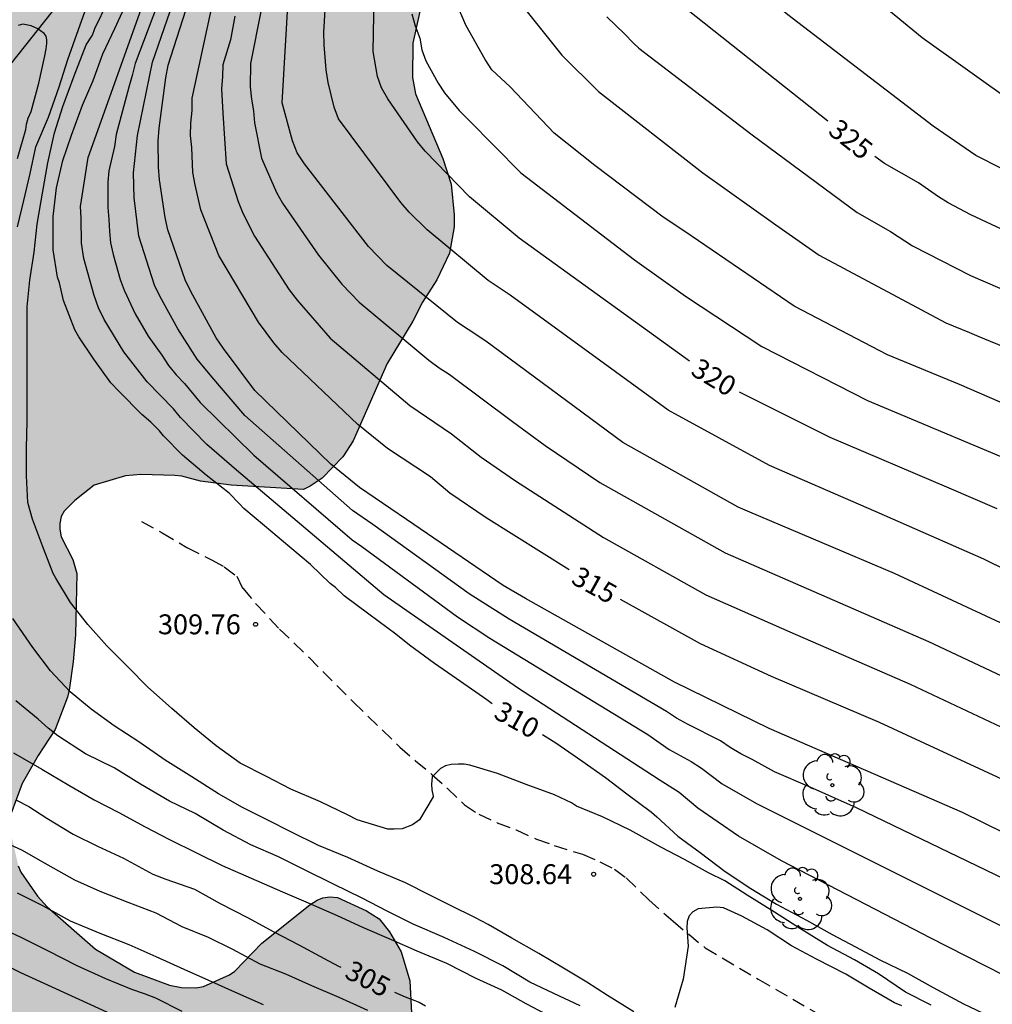
# Model space of a CAD drawing. Units: metres. Extents: x 588344 to 588694, y 4787290 to 4787540.
# Drawn here: x 588587 to 588624, y 4787415 to 4787452 of the extents above; entities that cross this region are included whole.
import ezdxf

# ---------------------------------------------------------------- set-up
doc = ezdxf.new("R2010")
doc.units = ezdxf.units.M
doc.linetypes.add('TRAZOS_NORMALES', pattern=[0.75, 0.5, -0.25])
for name, color, linetype in [('020104', 34, 'Continuous'), ('020204', 9, 'Continuous'), ('020307', 24, 'Continuous'), ('020308', 9, 'Continuous'), ('050103', 4, 'Continuous'), ('060128', 7, 'TRAZOS_NORMALES'), ('100109', 63, 'Continuous'), ('100202', 3, 'Continuous'), ('990504', 63, 'Continuous')]:
    doc.layers.add(name, color=color, linetype=linetype)
doc.layers.add('020105', color=24, linetype='Continuous', lineweight=30)
doc.styles.add('ARIAL', font='ARIAL.TTF', dxfattribs={"height": 1})
doc.styles.add('ARIALI', font='ARIALI.TTF', dxfattribs={"height": 1})

# ---------------------------------------------------------------- blocks, each defined once
blk = doc.blocks.new('ARBOL')
blk.add_circle((0, 0), 0.0587)
for centre, radius, start, end in [((-0.28, 0.855), 0.3, 359.2878, 173.6078), ((0.097, 0.97), 0.21, 23.1565, 160.4665), ((0.438, 0.881), 0.24, 301.578, 139.328), ((-0.564, 0.381), 0.532, 92.28, 254.58), ((-0.091, 0.321), 0.12, 119.14, 310.56), ((0.656, 0.288), 0.443, 319.8556, 114.7656), ((0.819, -0.249), 0.383, 235.5275, 62.0275), ((-0.556, -0.339), 0.555, 142.64, 266.54), ((-0.039, -0.384), 0.21, 189.64, 323.88), ((0.299, -0.624), 0.532, 224.67, 0.24), ((-0.301, -0.676), 0.45, 213.78, 295.32)]:
    blk.add_arc(centre, radius, start, end)
blk = doc.blocks.new('COTAPU')
blk.add_circle((0, 0), 0.075)

msp = doc.modelspace()

# ---------------------------------------------------------------- hatches: boundary and pattern name
at = {"layer": '990504'}
msp.add_hatch(color=256, dxfattribs=at).paths.add_polyline_path([(588540.263, 4787500.052), (588541.388, 4787500.482), (588543.098, 4787501.266), (588544.142, 4787501.502), (588544.64, 4787501.562), (588546.368, 4787501.544), (588548.678, 4787501.296), (588551.261, 4787500.58), (588553.491, 4787499.702), (588554.907, 4787498.828), (588556.163, 4787497.816), (588556.855, 4787496.94), (588557.161, 4787496.362), (588557.365, 4787495.618), (588557.499, 4787494.568), (588557.495, 4787493.468), (588557.353, 4787491.204), (588557.455, 4787490.206), (588557.747, 4787489.252), (588558.171, 4787488.25), (588559.041, 4787486.41), (588559.497, 4787485.588), (588560.117, 4787484.734), (588561.025, 4787483.678), (588561.497, 4787482.98), (588562.847, 4787480.572), (588563.431, 4787479.752), (588565.259, 4787477.464), (588565.862, 4787476.64), (588567.054, 4787475.248), (588567.458, 4787474.66), (588569.182, 4787471.86), (588569.634, 4787471.26), (588571.834, 4787468.704), (588572.528, 4787468.004), (588573.63, 4787466.974), (588575.82, 4787465.34), (588576.638, 4787464.608), (588577.184, 4787463.794), (588577.376, 4787463.324), (588577.394, 4787461.315), (588577.636, 4787459.537), (588577.766, 4787458.057), (588577.848, 4787457.813), (588577.944, 4787457.637), (588578.308, 4787457.217), (588578.526, 4787457.037), (588578.87, 4787456.659), (588579.122, 4787456.441), (588579.412, 4787456.289), (588580.158, 4787456.245), (588580.4, 4787456.287), (588580.686, 4787456.423), (588580.96, 4787456.623), (588581.642, 4787457.387), (588581.94, 4787457.781), (588582.116, 4787458.281), (588582.204, 4787459.468), (588582.188, 4787460.574), (588582.1, 4787461.572), (588581.782, 4787463.598), (588581.288, 4787465.408), (588581.068, 4787466.586), (588580.616, 4787468.412), (588580.244, 4787470.81), (588580.15, 4787473.48), (588580.018, 4787474.494), (588579.58, 4787476.682), (588578.68, 4787479.758), (588576.89, 4787483.532), (588576.172, 4787485.382), (588575.554, 4787486.792), (588575.328, 4787487.924), (588575.192, 4787488.944), (588575.001, 4787489.97), (588574.881, 4787491), (588574.751, 4787493.068), (588574.605, 4787494.116), (588574.295, 4787495.136), (588573.571, 4787496.732), (588571.689, 4787499.212), (588571.555, 4787499.46), (588571.391, 4787499.99), (588571.339, 4787501.1), (588571.361, 4787501.314), (588571.515, 4787501.879), (588571.865, 4787503.001), (588572.147, 4787505.151), (588572.691, 4787507.445), (588572.753, 4787508.485), (588572.747, 4787509.577), (588572.639, 4787511.157), (588572.629, 4787512.545), (588572.737, 4787513.143), (588572.997, 4787513.829), (588573.179, 4787514.159), (588574.085, 4787515.213), (588575.221, 4787516.039), (588576.041, 4787516.771), (588576.957, 4787517.425), (588578.671, 4787518.931), (588579.539, 4787519.813), (588580.143, 4787520.213), (588580.405, 4787520.335), (588580.605, 4787520.401), (588581.073, 4787520.467), (588581.765, 4787520.419), (588582.407, 4787520.101), (588582.577, 4787519.991), (588582.983, 4787519.613), (588583.635, 4787518.705), (588584.425, 4787517.903), (588585.329, 4787517.227), (588586.397, 4787516.249), (588587.539, 4787514.545), (588587.821, 4787513.621), (588588.017, 4787512.653), (588588.135, 4787511.633), (588588.255, 4787509.229), (588588.313, 4787508.947), (588588.499, 4787508.493), (588588.759, 4787508.117), (588589.564, 4787507.271), (588590.38, 4787506.531), (588591.172, 4787505.905), (588592.16, 4787505.039), (588592.636, 4787504.157), (588592.696, 4787503.949), (588592.738, 4787502.833), (588592.632, 4787502.335), (588592.224, 4787501.181), (588591.768, 4787500.363), (588591.378, 4787499.543), (588591.32, 4787498.993), (588591.35, 4787498.805), (588591.864, 4787497.341), (588592.044, 4787496.399), (588592.11, 4787495.339), (588591.972, 4787493.757), (588591.984, 4787493.465), (588592.04, 4787493.249), (588592.768, 4787492.159), (588593.482, 4787491.649), (588593.894, 4787491.441), (588594.994, 4787491.109), (588596.362, 4787490.797), (588597.506, 4787490.413), (588597.704, 4787490.307), (588598.132, 4787489.985), (588598.61, 4787489.441), (588599.53, 4787488.039), (588600.5, 4787486.885), (588600.658, 4787486.749), (588601.574, 4787486.421), (588601.85, 4787486.367), (588602.64, 4787486.347), (588603.2, 4787486.489), (588604.408, 4787487.197), (588605.176, 4787487.551), (588605.858, 4787487.991), (588606.05, 4787488.055), (588606.326, 4787488.077), (588606.552, 4787488.055), (588609.589, 4787486.569), (588610.001, 4787486.419), (588610.767, 4787486.347), (588611.283, 4787486.451), (588611.825, 4787486.633), (588612.109, 4787486.659), (588612.491, 4787486.585), (588613.071, 4787486.395), (588613.631, 4787486.133), (588613.845, 4787485.963), (588614.087, 4787485.445), (588614.383, 4787484.621), (588614.457, 4787483.891), (588614.539, 4787483.537), (588614.731, 4787483.249), (588614.889, 4787483.139), (588615.215, 4787483.037), (588615.673, 4787483.053), (588616.281, 4787483.299), (588617.161, 4787483.765), (588619.161, 4787484.993), (588619.397, 4787485.055), (588621.065, 4787484.803), (588621.663, 4787484.815), (588621.897, 4787484.871), (588622.115, 4787485.003), (588622.997, 4787485.971), (588623.153, 4787486.189), (588623.247, 4787486.429), (588623.259, 4787486.713), (588623.097, 4787487.417), (588622.995, 4787487.687), (588622.901, 4787487.889), (588622.227, 4787488.723), (588622.043, 4787488.919), (588621.189, 4787489.423), (588620.419, 4787489.729), (588619.835, 4787489.849), (588618.821, 4787489.925), (588617.653, 4787490.071), (588616.491, 4787490.027), (588615.135, 4787489.673), (588614.381, 4787489.639), (588613.913, 4787489.691), (588613.453, 4787489.891), (588612.413, 4787490.735), (588611.885, 4787491.387), (588610.874, 4787492.467), (588609.976, 4787493.577), (588609.402, 4787494.811), (588609.082, 4787496.019), (588608.772, 4787496.839), (588608.264, 4787497.641), (588608.202, 4787497.867), (588608.2, 4787503.199), (588608.138, 4787503.501), (588607.292, 4787506.103), (588607.08, 4787506.955), (588607.048, 4787507.781), (588607.048, 4787512.468), (588607.116, 4787514.212), (588607.108, 4787517.264), (588607.158, 4787518.222), (588607.322, 4787519.252), (588607.81, 4787521.128), (588607.834, 4787521.352), (588607.812, 4787525.776), (588607.724, 4787526.914), (588607.638, 4787527.272), (588607.09, 4787528.366), (588606.67, 4787529.638), (588606.64, 4787530.136), (588606.672, 4787530.398), (588606.724, 4787530.59), (588606.876, 4787530.874), (588607.232, 4787531.188), (588608.516, 4787531.664), (588610.106, 4787531.834), (588610.566, 4787531.964), (588610.742, 4787532.098), (588611.66, 4787533.182), (588612.486, 4787533.826), (588613.344, 4787534.406), (588613.714, 4787534.73), (588614.26, 4787535.586), (588614.49, 4787536.412), (588614.524, 4787536.738), (588614.53, 4787537.022), (588614.488, 4787537.226), (588614.366, 4787537.488), (588614.066, 4787537.894), (588613.712, 4787538.2), (588613.04, 4787538.62), (588612.251, 4787538.886), (588611.623, 4787539.294), (588610.912, 4787540.28), (588648.309, 4787540.279), (588647.698, 4787539.393), (588647.456, 4787538.905), (588647.17, 4787538.001), (588647.153, 4787537.041), (588647.555, 4787535.655), (588647.719, 4787533.861), (588647.667, 4787533.445), (588647.101, 4787532.423), (588646.745, 4787532.155), (588645.295, 4787531.339), (588644.899, 4787531.001), (588644.659, 4787530.535), (588644.597, 4787530.015), (588644.605, 4787529.627), (588645.071, 4787528.677), (588645.505, 4787527.927), (588645.807, 4787527.607), (588646.383, 4787526.861), (588647.499, 4787525.047), (588648.745, 4787523.199), (588649.259, 4787522.117), (588649.753, 4787521.223), (588650.335, 4787520.295), (588650.849, 4787519.319), (588651.307, 4787518.267), (588651.797, 4787517.373), (588652.201, 4787516.451), (588653.333, 4787514.405), (588653.747, 4787513.493), (588654.343, 4787512.497), (588655.545, 4787511.207), (588655.729, 4787510.951), (588655.961, 4787510.411), (588656.055, 4787509.339), (588656.029, 4787508.829), (588655.915, 4787508.513), (588655.589, 4787508.128), (588654.551, 4787507.404), (588654.091, 4787507.196), (588653.771, 4787507.16), (588653.489, 4787507.172), (588653.255, 4787507.23), (588652.989, 4787507.37), (588652.789, 4787507.512), (588652.199, 4787508.166), (588651.937, 4787508.612), (588650.521, 4787512.082), (588649.853, 4787514.319), (588649.415, 4787515.539), (588648.787, 4787517.705), (588648.411, 4787518.573), (588647.825, 4787519.659), (588647.253, 4787520.875), (588646.739, 4787521.837), (588645.839, 4787523.231), (588645.361, 4787524.143), (588644.095, 4787525.975), (588643.525, 4787526.867), (588642.735, 4787527.783), (588642.115, 4787528.309), (588641.075, 4787529.055), (588640.074, 4787529.319), (588639.26, 4787529.409), (588638.352, 4787529.409), (588638.032, 4787529.339), (588637.832, 4787529.247), (588637.458, 4787528.909), (588637.324, 4787528.465), (588637.352, 4787527.953), (588637.796, 4787527.253), (588638.414, 4787526.435), (588640.009, 4787524.761), (588640.403, 4787524.421), (588642.177, 4787522.507), (588642.427, 4787522.115), (588644.085, 4787518.627), (588644.707, 4787517.849), (588645.053, 4787517.301), (588646.229, 4787514.99), (588646.589, 4787514.032), (588647.193, 4787512.84), (588647.885, 4787511.166), (588648.355, 4787510.242), (588648.881, 4787508.848), (588649.325, 4787507.944), (588649.609, 4787507.246), (588650.027, 4787506.07), (588651.045, 4787503.82), (588651.103, 4787503.12), (588651.009, 4787502.674), (588650.243, 4787501.522), (588650.003, 4787501.078), (588649.589, 4787500.764), (588647.597, 4787499.762), (588646.023, 4787499.302), (588645.065, 4787498.844), (588644.597, 4787498.474), (588644.307, 4787498.156), (588642.853, 4787497.11), (588641.701, 4787496.44), (588641.075, 4787496.202), (588639.781, 4787495.904), (588638.489, 4787495.702), (588638.257, 4787495.632), (588637.551, 4787495.264), (588637.119, 4787494.95), (588636.545, 4787494.15), (588635.643, 4787492.394), (588635.001, 4787491.394), (588634.677, 4787490.39), (588634.455, 4787489.426), (588634.367, 4787488.207), (588634.313, 4787488.017), (588634.121, 4787487.667), (588633.799, 4787487.359), (588632.939, 4787486.785), (588632.607, 4787486.657), (588631.871, 4787486.619), (588630.415, 4787486.619), (588629.519, 4787486.443), (588628.777, 4787486.223), (588626.547, 4787485.075), (588626.319, 4787484.927), (588626.133, 4787484.697), (588626.079, 4787484.465), (588626.465, 4787483.999), (588627.533, 4787483.061), (588627.923, 4787482.505), (588628.079, 4787482.173), (588628.251, 4787481.573), (588628.315, 4787480.901), (588628.227, 4787479.337), (588628.273, 4787479.075), (588628.357, 4787478.889), (588628.571, 4787478.603), (588628.755, 4787478.441), (588629.255, 4787478.179), (588630.783, 4787477.633), (588631.641, 4787476.995), (588632.369, 4787476.151), (588632.645, 4787475.667), (588632.739, 4787475.381), (588632.791, 4787474.555), (588632.527, 4787473.277), (588632.483, 4787472.251), (588632.506, 4787471.959), (588632.56, 4787471.749), (588632.984, 4787470.731), (588634.206, 4787468.453), (588634.256, 4787468.229), (588634.238, 4787467.773), (588634.07, 4787467.295), (588633.824, 4787466.943), (588633.646, 4787466.769), (588633.186, 4787466.499), (588632.764, 4787466.399), (588632.284, 4787466.411), (588631.844, 4787466.595), (588631.194, 4787467.071), (588630.446, 4787467.797), (588629.601, 4787468.697), (588628.811, 4787469.689), (588627.647, 4787471.423), (588627.109, 4787472.411), (588626.561, 4787473.295), (588625.861, 4787474.227), (588624.935, 4787474.995), (588624.497, 4787475.157), (588623.945, 4787475.163), (588623.633, 4787475.089), (588623.203, 4787474.831), (588622.275, 4787474.089), (588621.945, 4787473.757), (588619.189, 4787470.537), (588618.671, 4787469.787), (588617.301, 4787468.095), (588616.707, 4787467.294), (588616.159, 4787466.356), (588615.707, 4787465.462), (588615.353, 4787464.576), (588615.105, 4787463.69), (588613.981, 4787461.012), (588613.551, 4787460.144), (588612.291, 4787458.298), (588611.981, 4787457.92), (588611.021, 4787456.968), (588610.509, 4787456.384), (588610.277, 4787456.214), (588609.175, 4787455.766), (588607.593, 4787455.698), (588606.305, 4787455.696), (588605.619, 4787455.568), (588604.957, 4787455.254), (588603.987, 4787454.584), (588603.283, 4787453.722), (588602.625, 4787452.812), (588602.415, 4787452.31), (588602.147, 4787451.112), (588602.139, 4787449.82), (588602.257, 4787449.202), (588603.289, 4787446.762), (588603.593, 4787445.79), (588603.713, 4787444.636), (588603.711, 4787444.186), (588603.537, 4787443.186), (588603.059, 4787442.189), (588602.521, 4787441.345), (588602.149, 4787440.625), (588601.181, 4787439.027), (588599.905, 4787436.111), (588599.507, 4787435.505), (588598.735, 4787434.703), (588598.285, 4787434.397), (588598.031, 4787434.273), (588595.295, 4787434.433), (588594.143, 4787434.595), (588593.437, 4787434.777), (588593.179, 4787434.807), (588591.897, 4787434.837), (588591.321, 4787434.789), (588590.131, 4787434.433), (588589.403, 4787433.867), (588589.001, 4787433.461), (588588.895, 4787433.259), (588588.837, 4787432.993), (588588.837, 4787432.773), (588588.895, 4787432.495), (588589.323, 4787431.631), (588589.481, 4787431.101), (588589.425, 4787428.793), (588589.341, 4787427.775), (588589.193, 4787426.709), (588589.131, 4787426.447), (588588.665, 4787425.217), (588588.019, 4787424.239), (588587.423, 4787423.189), (588586.989, 4787422.027), (588586.953, 4787421.785), (588586.949, 4787421.509), (588587.271, 4787420.083), (588587.373, 4787419.837), (588587.993, 4787418.937), (588588.361, 4787418.537), (588590.187, 4787416.932), (588591.654, 4787416.067), (588592.97, 4787415.573), (588593.422, 4787415.489), (588593.97, 4787415.481), (588594.252, 4787415.523), (588595.234, 4787415.967), (588595.44, 4787416.107), (588596.462, 4787417.161), (588598.27, 4787418.613), (588598.55, 4787418.789), (588598.762, 4787418.871), (588599.026, 4787418.905), (588599.312, 4787418.881), (588600.402, 4787418.385), (588600.888, 4787418.075), (588601.27, 4787417.591), (588601.71, 4787416.831), (588602.04, 4787415.741), (588602.108, 4787414.527), (588602.46, 4787413.597), (588602.59, 4787413.361), (588603.188, 4787412.565), (588603.936, 4787411.721), (588604.2, 4787411.241), (588604.31, 4787410.733), (588604.296, 4787410.463), (588604.092, 4787410.015), (588603.912, 4787409.807), (588603.482, 4787409.481), (588603.004, 4787409.265), (588602.718, 4787409.183), (588601.954, 4787409.129), (588601.64, 4787409.049), (588601.338, 4787408.895), (588601.096, 4787408.712), (588600.944, 4787408.514), (588600.908, 4787408.33), (588600.94, 4787407.896), (588601.18, 4787407.218), (588601.444, 4787406.66), (588601.936, 4787405.946), (588602.114, 4787405.758), (588602.788, 4787405.158), (588603.49, 4787404.432), (588604.1, 4787404), (588605.218, 4787403.588), (588606.762, 4787403.558), (588607.798, 4787403.49), (588609.02, 4787403.239), (588609.95, 4787402.849), (588610.8, 4787402.309), (588611.79, 4787401.445), (588612.494, 4787400.675), (588613.313, 4787399.667), (588613.461, 4787399.435), (588613.649, 4787398.918), (588613.769, 4787397.924), (588613.757, 4787397.598), (588613.635, 4787397.062), (588613.459, 4787396.622), (588612.763, 4787395.334), (588612.583, 4787394.914), (588612.539, 4787394.486), (588612.553, 4787394.292), (588612.623, 4787394.142), (588613.089, 4787393.48), (588613.933, 4787392.562), (588614.911, 4787391.174), (588615.477, 4787390.186), (588616.215, 4787389.096), (588617.051, 4787387.986), (588617.857, 4787387.144), (588618.629, 4787386.42), (588619.661, 4787385.584), (588620.221, 4787384.86), (588620.779, 4787384.364), (588621.419, 4787384.028), (588623.197, 4787382.896), (588625.065, 4787381.5), (588626.105, 4787381.022), (588626.409, 4787380.95), (588626.953, 4787380.91), (588627.483, 4787380.922), (588627.973, 4787381.096), (588628.833, 4787381.688), (588629.957, 4787382.74), (588631.643, 4787384.518), (588632.927, 4787385.771), (588634.501, 4787387.185), (588635.135, 4787387.737), (588635.939, 4787388.347), (588638.589, 4787390.803), (588639.737, 4787391.481), (588640.577, 4787391.787), (588642.227, 4787392.131), (588643.482, 4787392.685), (588644.432, 4787393.033), (588645.636, 4787393.373), (588646.63, 4787393.577), (588649.682, 4787393.981), (588654.306, 4787394.197), (588654.844, 4787394.385), (588655.042, 4787394.531), (588655.234, 4787394.767), (588655.36, 4787395.027), (588655.436, 4787395.553), (588655.368, 4787396.505), (588655.098, 4787397.329), (588654.632, 4787398.187), (588654.04, 4787399.147), (588653.496, 4787399.859), (588653.01, 4787400.363), (588652.236, 4787401.359), (588652.114, 4787401.593), (588651.698, 4787402.779), (588651.53, 4787403.635), (588651.505, 4787406.478), (588651.549, 4787408.524), (588651.799, 4787410.586), (588651.891, 4787411.798), (588651.841, 4787413.058), (588651.667, 4787414.246), (588651.619, 4787415.42), (588651.691, 4787416.242), (588651.895, 4787417.438), (588652.109, 4787418.17), (588652.729, 4787419.13), (588653.791, 4787420.142), (588655.021, 4787422.096), (588655.831, 4787422.844), (588656.673, 4787423.342), (588657.703, 4787424.074), (588658.329, 4787424.448), (588658.607, 4787424.566), (588658.855, 4787424.588), (588659.085, 4787424.584), (588659.525, 4787424.478), (588660.297, 4787424.114), (588661.773, 4787423.164), (588661.995, 4787423.068), (588662.203, 4787423.042), (588662.417, 4787423.05), (588662.643, 4787423.13), (588663.481, 4787423.55), (588663.905, 4787423.612), (588664.243, 4787423.614), (588665.091, 4787423.836), (588665.293, 4787423.932), (588665.621, 4787424.308), (588665.807, 4787424.694), (588665.891, 4787425.188), (588665.881, 4787425.984), (588665.693, 4787426.772), (588665.395, 4787427.732), (588664.829, 4787429.012), (588664.539, 4787429.374), (588664.143, 4787429.724), (588663.595, 4787430.64), (588663.287, 4787431.276), (588662.945, 4787432.334), (588662.891, 4787432.885), (588662.929, 4787433.369), (588663.317, 4787434.149), (588663.641, 4787434.531), (588663.807, 4787434.643), (588664.233, 4787434.839), (588665.447, 4787435.167), (588667.719, 4787435.621), (588668.043, 4787435.719), (588668.317, 4787435.849), (588668.675, 4787436.135), (588669.307, 4787436.945), (588669.579, 4787437.449), (588670.479, 4787440.493), (588670.821, 4787441.087), (588671.383, 4787441.683), (588671.969, 4787442.013), (588672.415, 4787442.137), (588675.539, 4787442.201), (588676.053, 4787442.247), (588677.049, 4787442.715), (588677.595, 4787443.169), (588677.981, 4787443.573), (588678.817, 4787444.583), (588678.997, 4787444.969), (588679.113, 4787446.053), (588679.127, 4787447.005), (588679.013, 4787449.123), (588678.873, 4787449.827), (588678.537, 4787450.733), (588678.143, 4787451.545), (588677.857, 4787452.059), (588677.301, 4787452.895), (588676.735, 4787453.999), (588676.643, 4787455.007), (588676.695, 4787455.877), (588676.801, 4787456.253), (588677.393, 4787457.09), (588678.763, 4787458.328), (588678.985, 4787458.59), (588679.593, 4787459.172), (588680.003, 4787459.754), (588680.769, 4787460.668), (588681.057, 4787461.152), (588681.471, 4787462.186), (588681.713, 4787463.382), (588681.761, 4787465.246), (588682.013, 4787466.478), (588682.313, 4787467.06), (588682.703, 4787468), (588683.169, 4787469.302), (588683.727, 4787470.338), (588684.545, 4787472.588), (588685.097, 4787473.456), (588685.477, 4787473.91), (588686.745, 4787475.62), (588687.547, 4787476.42), (588689.111, 4787477.726), (588689.833, 4787478.45), (588690.023, 4787478.66), (588690.499, 4787479.414), (588691.315, 4787480.348), (588692.061, 4787481.047), (588692.557, 4787481.365), (588692.765, 4787481.449), (588693.83, 4787481.568), (588693.829, 4787430.868), (588693.29, 4787430.179), (588692.88, 4787429.283), (588692.71, 4787428.781), (588692.502, 4787427.811), (588692.21, 4787426.807), (588691.904, 4787426.099), (588691.02, 4787424.337), (588690.834, 4787423.865), (588690.694, 4787423.065), (588690.688, 4787421.347), (588690.798, 4787420.623), (588690.972, 4787420.159), (588691.47, 4787419.279), (588692.034, 4787418.451), (588692.846, 4787417.017), (588693.829, 4787414.885), (588693.828, 4787410.703), (588693.499, 4787410.477), (588693.245, 4787410.355), (588693.007, 4787410.313), (588692.359, 4787410.265), (588691.078, 4787410.278), (588690.144, 4787410.552), (588688.008, 4787411.434), (588687.816, 4787411.47), (588686.692, 4787411.48), (588686.204, 4787411.402), (588685.91, 4787411.28), (588685.536, 4787410.876), (588685.25, 4787410.424), (588684.938, 4787409.634), (588684.868, 4787409.186), (588684.944, 4787408.726), (588685.248, 4787407.83), (588686.386, 4787405.224), (588686.7, 4787404.266), (588686.931, 4787403.282), (588687.119, 4787402.73), (588687.621, 4787402.114), (588688.811, 4787400.796), (588689.111, 4787400.14), (588689.169, 4787399.79), (588689.091, 4787399.338), (588688.915, 4787398.832), (588688.675, 4787398.344), (588688.553, 4787398.168), (588687.989, 4787397.628), (588687.697, 4787397.242), (588687.429, 4787396.964), (588686.391, 4787395.426), (588686.099, 4787394.916), (588685.957, 4787394.63), (588685.715, 4787393.838), (588685.361, 4787392.644), (588685.197, 4787391.896), (588685.075, 4787391.612), (588684.561, 4787390.764), (588683.979, 4787390.022), (588683.281, 4787389.326), (588681.605, 4787387.944), (588680.983, 4787387.232), (588680.659, 4787386.768), (588680.563, 4787386.568), (588680.499, 4787385.56), (588680.509, 4787385.232), (588680.743, 4787384.286), (588680.777, 4787383.792), (588680.719, 4787382.717), (588680.343, 4787381.307), (588680.215, 4787381.049), (588679.631, 4787380.257), (588679.419, 4787380.001), (588678.667, 4787379.677), (588677.797, 4787379.513), (588676.813, 4787379.489), (588674.619, 4787379.679), (588672.609, 4787379.729), (588670.975, 4787379.579), (588670.333, 4787379.425), (588668.005, 4787378.515), (588667.555, 4787378.225), (588666.3, 4787377.183), (588665.582, 4787376.431), (588665.174, 4787375.705), (588665.169, 4787374.301), (588665.207, 4787373.853), (588665.737, 4787372.217), (588667.233, 4787369.745), (588668.151, 4787368.761), (588668.417, 4787368.333), (588668.621, 4787367.781), (588668.667, 4787367.305), (588668.659, 4787367.091), (588668.599, 4787366.877), (588667.867, 4787365.855), (588667.687, 4787365.677), (588666.747, 4787365.105), (588666.037, 4787364.793), (588664.917, 4787364.473), (588663.415, 4787364.435), (588662.293, 4787364.255), (588662.017, 4787364.177), (588661.771, 4787364.055), (588661.611, 4787363.937), (588661.281, 4787363.549), (588660.743, 4787362.606), (588660.001, 4787361.156), (588659.653, 4787360.582), (588659.293, 4787360.136), (588658.549, 4787359.5), (588658.341, 4787359.374), (588658.175, 4787359.282), (588657.319, 4787359.022), (588656.335, 4787358.852), (588654.523, 4787358.718), (588653.841, 4787358.588), (588653.315, 4787358.396), (588653.103, 4787358.222), (588652.685, 4787357.65), (588651.809, 4787355.276), (588651.379, 4787354.364), (588650.943, 4787353.498), (588650.169, 4787352.16), (588648.107, 4787349.668), (588646.895, 4787347.866), (588646.721, 4787347.564), (588646.531, 4787347.058), (588645.599, 4787344.498), (588645.353, 4787343.498), (588645.255, 4787342.292), (588645.367, 4787340.17), (588645.403, 4787336.605), (588645.619, 4787334.275), (588645.879, 4787333.441), (588646.011, 4787333.157), (588646.297, 4787332.719), (588646.593, 4787332.401), (588646.819, 4787332.235), (588647.019, 4787332.153), (588647.295, 4787332.105), (588647.949, 4787332.139), (588648.199, 4787332.247), (588648.419, 4787332.397), (588648.783, 4787332.743), (588649.203, 4787333.425), (588649.583, 4787334.361), (588649.965, 4787335.581), (588650.717, 4787337.27), (588651.425, 4787339.358), (588651.701, 4787340.32), (588651.843, 4787341.728), (588651.903, 4787341.946), (588652.831, 4787343.858), (588653.269, 4787345.098), (588653.617, 4787345.784), (588654.297, 4787348.172), (588654.825, 4787349.41), (588655.621, 4787350.184), (588656.567, 4787350.806), (588656.843, 4787350.96), (588658.533, 4787351.552), (588659.431, 4787351.772), (588661.389, 4787352.038), (588662.273, 4787351.972), (588663.177, 4787351.852), (588663.681, 4787351.912), (588664.099, 4787352.088), (588664.769, 4787352.612), (588664.993, 4787352.828), (588665.431, 4787353.406), (588665.815, 4787353.72), (588666.769, 4787354.412), (588667.949, 4787355.19), (588668.675, 4787356.186), (588668.783, 4787356.428), (588669.247, 4787358.071), (588669.511, 4787358.509), (588669.653, 4787358.665), (588669.937, 4787358.847), (588670.461, 4787358.877), (588670.735, 4787358.843), (588670.971, 4787358.765), (588671.615, 4787358.395), (588672.833, 4787357.273), (588674.047, 4787355.817), (588674.571, 4787354.703), (588674.725, 4787354.177), (588674.915, 4787353.207), (588675.545, 4787351.024), (588675.707, 4787349.912), (588676.299, 4787346.624), (588676.563, 4787344.53), (588676.984, 4787342.544), (588677.158, 4787341.33), (588677.164, 4787340.13), (588677.132, 4787339.794), (588677.018, 4787339.28), (588676.912, 4787339.002), (588676.71, 4787338.638), (588676.128, 4787337.854), (588675.474, 4787337.164), (588674.708, 4787336.478), (588674.322, 4787335.746), (588674.14, 4787334.87), (588674.068, 4787329.304), (588674.182, 4787328.192), (588674.234, 4787327.074), (588674.412, 4787326.076), (588674.536, 4787324.826), (588674.536, 4787324.34), (588674.468, 4787323.616), (588674.402, 4787323.358), (588674.188, 4787322.956), (588674.008, 4787322.764), (588673.238, 4787322.182), (588672.504, 4787321.892), (588669.442, 4787321.129), (588668.172, 4787320.897), (588667.152, 4787320.521), (588666.718, 4787320.235), (588665.04, 4787318.927), (588664.846, 4787318.825), (588664.318, 4787318.677), (588663.302, 4787318.559), (588662.082, 4787318.357), (588661.042, 4787318.255), (588660.014, 4787318.207), (588659.018, 4787318.069), (588657.788, 4787317.823), (588657.568, 4787317.739), (588656.642, 4787317.111), (588656.182, 4787316.711), (588655.992, 4787316.493), (588655.892, 4787316.215), (588655.888, 4787315.971), (588655.948, 4787315.693), (588656.034, 4787315.473), (588656.976, 4787313.985), (588657.318, 4787312.535), (588657.334, 4787311.235), (588657.278, 4787310.983), (588657.054, 4787310.463), (588656.948, 4787310.293), (588656.466, 4787309.781), (588655.1, 4787308.575), (588654.51, 4787308.245), (588653.644, 4787307.675), (588651.406, 4787306.609), (588651.238, 4787306.471), (588650.94, 4787306.057), (588650.704, 4787305.303), (588650.658, 4787304.205), (588650.658, 4787301.343), (588650.445, 4787300.561), (588650.391, 4787299.455), (588650.267, 4787298.297), (588649.183, 4787294.633), (588649.163, 4787292.183), (588649.373, 4787291.187), (588649.769, 4787290.286), (588644.488, 4787290.286)])

# ---------------------------------------------------------------- linework, layer by layer
at = {"layer": '020104', "flags": 128}
for points, elevation in [([(588627.359, 4787444.859), (588623.39, 4787446.872), (588621.782, 4787447.983), (588616.295, 4787452.178), (588612.504, 4787455.394), (588611.23, 4787456.88), (588610.944, 4787457.275), (588610.753, 4787457.732), (588610.615, 4787458.208), (588610.521, 4787458.686), (588610.423, 4787459.655), (588610.425, 4787460.646), (588610.535, 4787461.714), (588610.917, 4787464.111), (588611.305, 4787465.535), (588612.11, 4787470.892), (588613.027, 4787479.288)], 326), ([(588624.868, 4787448.814), (588621.36, 4787451.311), (588618.331, 4787453.82), (588615.884, 4787455.795), (588615.23, 4787456.415), (588614.943, 4787456.722), (588614.57, 4787457.043), (588613.915, 4787457.737), (588613.645, 4787458.088), (588613.03, 4787458.779), (588612.815, 4787459.172), (588612.702, 4787461.109), (588612.747, 4787462.062), (588613.088, 4787469.393), (588613.565, 4787476.738), (588613.642, 4787477.6), (588613.747, 4787478.545)], 327), ([(588625.172, 4787415.573), (588621.637, 4787417.379), (588621.374, 4787417.516), (588616.053, 4787420.267), (588614.43, 4787421.195), (588612.903, 4787422.257), (588612.195, 4787422.848), (588611.441, 4787423.327), (588606.097, 4787426.788), (588601.065, 4787430.301), (588595.496, 4787435.009), (588594.377, 4787435.968), (588593.394, 4787436.988), (588593.128, 4787437.325), (588592.127, 4787438.334), (588591.256, 4787439.471), (588590.506, 4787440.69), (588590.302, 4787441.135), (588590.137, 4787441.593), (588589.741, 4787442.995), (588589.65, 4787443.574), (588589.647, 4787444.517), (588589.622, 4787444.958), (588589.908, 4787446.801), (588592.847, 4787455.055)], 311), ([(588596.85, 4787454.474), (588596.034, 4787450.342), (588596.018, 4787449.464), (588596.063, 4787449.005), (588596.147, 4787448.561), (588596.185, 4787448.102), (588596.443, 4787446.77), (588597.01, 4787445.484), (588597.234, 4787445.08), (588598.599, 4787443.115), (588599.479, 4787442.023), (588600.123, 4787441.347), (588602.757, 4787439.155), (588603.142, 4787438.871), (588603.523, 4787438.627), (588605.915, 4787436.844), (588607.146, 4787435.94), (588609.208, 4787434.537), (588613.935, 4787431.89), (588621.606, 4787428.546), (588626.067, 4787426.445)], 317), ([(588625.177, 4787419.239), (588618.882, 4787422.263), (588617.142, 4787423.048), (588615.8, 4787423.63), (588614.95, 4787424.086), (588614.519, 4787424.299), (588614.125, 4787424.542), (588613.76, 4787424.8), (588612.511, 4787425.42), (588612.104, 4787425.65), (588611.717, 4787425.905), (588605.792, 4787429.388), (588604.275, 4787430.342), (588600.639, 4787432.95), (588599.873, 4787433.478), (588595.817, 4787437.063), (588594.576, 4787438.526), (588594.013, 4787439.197), (588593.285, 4787440.342), (588592.605, 4787441.566), (588592.409, 4787441.981), (588591.818, 4787443.829), (588591.64, 4787445.278), (588591.62, 4787446.224), (588591.768, 4787447.634), (588592.337, 4787450.395), (588593.443, 4787453.601)], 313), ([(588592.663, 4787452.946), (588591.676, 4787450.351), (588591.572, 4787449.891), (588591.444, 4787449.458), (588590.968, 4787447.664), (588590.9, 4787447.221), (588590.684, 4787446.297), (588590.654, 4787445.867), (588590.646, 4787444.908), (588590.693, 4787444.46), (588590.707, 4787444.013), (588590.75, 4787443.577), (588590.846, 4787443.145), (588591.116, 4787442.196), (588591.267, 4787441.791), (588591.676, 4787440.906), (588592.174, 4787440.063), (588592.682, 4787439.349), (588592.936, 4787438.959), (588593.227, 4787438.603), (588593.543, 4787438.279), (588594.135, 4787437.553), (588596.159, 4787435.574), (588599.859, 4787432.374), (588600.23, 4787432.121), (588603.84, 4787429.466), (588605.053, 4787428.67), (588611.011, 4787425.039), (588611.817, 4787424.472), (588612.647, 4787424.009), (588613.04, 4787423.762), (588613.823, 4787423.169), (588615.109, 4787422.424), (588624.424, 4787417.782)], 312), ([(588629.983, 4787418.596), (588622.888, 4787422.091), (588615.591, 4787425.259), (588612.017, 4787427.009), (588606.397, 4787430.169), (588605.561, 4787430.66), (588601.915, 4787433.148), (588600.146, 4787434.345), (588599.065, 4787435.235), (588596.188, 4787438.008), (588595.009, 4787439.589), (588594.736, 4787440), (588593.777, 4787441.744), (588593.572, 4787442.187), (588592.918, 4787444.068), (588592.81, 4787444.54), (588592.593, 4787445.954), (588592.56, 4787446.438), (588592.546, 4787447.424), (588592.581, 4787447.907), (588592.832, 4787449.812), (588592.925, 4787450.28), (588593.816, 4787453.07)], 314), ([(588624.324, 4787429.241), (588620.316, 4787431.101), (588614.865, 4787433.418), (588614.42, 4787433.611), (588610.07, 4787436.045), (588604.903, 4787439.867), (588604.235, 4787440.317), (588603.838, 4787440.582), (588601.173, 4787442.721), (588600.482, 4787443.439), (588598.061, 4787446.566), (588597.794, 4787446.973), (588597.617, 4787447.427), (588597.219, 4787448.864), (588597.461, 4787452.967)], 318), ([(588631.671, 4787427.716), (588623.685, 4787431.646), (588619.633, 4787433.435), (588615.604, 4787435.18), (588611.784, 4787437.269), (588605.827, 4787441.611), (588604.998, 4787442.161), (588602.69, 4787444.068), (588602.02, 4787444.743), (588601.703, 4787445.108), (588599.35, 4787448.261), (588599.185, 4787448.699), (588598.956, 4787449.636), (588598.878, 4787450.106), (588598.806, 4787451.05), (588598.802, 4787451.534), (588598.902, 4787453.213)], 319), ([(588605.915, 4787452.998), (588607.771, 4787450.666), (588609.156, 4787449.285), (588613.087, 4787446.218), (588615.85, 4787444.258), (588617.484, 4787443.114), (588622.259, 4787440.558), (588623.152, 4787440.198), (588623.502, 4787440.048), (588626.685, 4787438.744)], 323), ([(588587.243, 4787444.187), (588587.483, 4787445.183), (588587.725, 4787446.195), (588587.937, 4787447.201), (588588.413, 4787448.323), (588588.813, 4787449.467), (588589.139, 4787450.501), (588589.537, 4787451.627), (588589.909, 4787452.652)], 308), ([(588621.7, 4787414.817), (588620.732, 4787415.315), (588619.716, 4787416.009), (588618.814, 4787416.537), (588617.796, 4787417.075), (588616.78, 4787417.707), (588615.79, 4787418.335), (588614.762, 4787418.973), (588613.926, 4787419.509), (588613.304, 4787419.817), (588612.398, 4787420.313), (588611.506, 4787420.785), (588610.348, 4787421.421), (588609.308, 4787421.921), (588608.332, 4787422.335), (588608.136, 4787422.451), (588607.494, 4787422.753), (588606.432, 4787423.151), (588605.35, 4787423.557), (588604.308, 4787423.875), (588604.088, 4787423.913), (588603.862, 4787423.915), (588603.6, 4787423.907), (588603.386, 4787423.855), (588603.198, 4787423.749), (588603.144, 4787423.705), (588602.888, 4787423.431), (588602.856, 4787423.157), (588602.87, 4787422.947), (588602.914, 4787422.713), (588602.925, 4787422.679), (588602.401, 4787421.819), (588602.145, 4787421.631), (588601.753, 4787421.473), (588601.447, 4787421.463), (588601.213, 4787421.465), (588600.058, 4787421.814), (588599.686, 4787421.999), (588598.674, 4787422.491), (588597.554, 4787422.969), (588596.632, 4787423.453), (588595.641, 4787423.951), (588594.735, 4787424.607), (588593.907, 4787425.283), (588593.061, 4787426.015), (588592.145, 4787426.837), (588591.427, 4787427.561), (588590.615, 4787428.381), (588589.893, 4787429.183), (588589.241, 4787430.011), (588588.687, 4787430.929), (588588.593, 4787431.111), (588588.221, 4787432.049), (588587.811, 4787433.153), (588587.637, 4787433.779), (588587.583, 4787434.797), (588587.583, 4787435.841), (588587.603, 4787436.849), (588587.601, 4787437.961), (588587.601, 4787439.047), (588587.601, 4787440.083), (588587.611, 4787441.163), (588587.713, 4787442.171), (588587.867, 4787443.235), (588587.979, 4787444.289), (588588.181, 4787445.451), (588588.383, 4787446.597), (588588.643, 4787447.735), (588588.953, 4787448.719), (588589.381, 4787449.885), (588589.831, 4787451.045), (588590.065, 4787451.415), (588590.161, 4787451.673), (588590.647, 4787452.668)], 309), ([(588626.829, 4787436.477), (588622.769, 4787438.24), (588620.05, 4787439.359), (588616.538, 4787441.197), (588612.416, 4787444.005), (588611.601, 4787444.548), (588609.021, 4787446.496), (588607.489, 4787447.714), (588605.829, 4787449.472), (588605.133, 4787450.112), (588604.876, 4787450.498), (588604.149, 4787451.79), (588603.759, 4787452.692)], 322), ([(588595.437, 4787452.137), (588595.278, 4787451.234), (588594.985, 4787450.292), (588594.98, 4787449.851), (588594.934, 4787449.388), (588594.985, 4787448.47), (588595.117, 4787446.567), (588595.562, 4787445.137), (588595.739, 4787444.705), (588596.175, 4787443.835), (588597.489, 4787441.811), (588597.793, 4787441.424), (588599.03, 4787439.988), (588602.034, 4787437.448), (588603.612, 4787436.371), (588604.735, 4787435.494), (588606.026, 4787434.597), (588609.35, 4787432.462), (588613.21, 4787430.306), (588616.37, 4787428.907), (588620.914, 4787426.928), (588625.395, 4787424.817)], 316), ([(588602.115, 4787452.218), (588602.245, 4787451.764), (588602.414, 4787451.302), (588602.496, 4787450.865), (588602.639, 4787450.445), (588603.109, 4787449.601), (588603.343, 4787449.24), (588603.905, 4787448.569), (588604.244, 4787448.234), (588606.232, 4787446.224), (588610.508, 4787442.939), (588612.438, 4787441.574), (588615.321, 4787439.672), (588619.3, 4787437.629), (588625.823, 4787434.893)], 321), ([(588587.241, 4787446.759), (588587.561, 4787447.861), (588587.579, 4787448.061), (588587.645, 4787448.283), (588587.753, 4787448.539), (588588.041, 4787449.607), (588588.277, 4787450.641), (588588.319, 4787450.902), (588588.345, 4787451.106), (588588.345, 4787451.244), (588588.319, 4787451.377), (588588.248, 4787451.479), (588588.11, 4787451.576), (588588.003, 4787451.653), (588587.763, 4787451.765), (588587.441, 4787451.831), (588587.268, 4787451.785)], 307), ([(588609.466, 4787452.105), (588610.141, 4787451.465), (588610.471, 4787451.114), (588610.679, 4787450.93), (588614.956, 4787447.659), (588618.915, 4787444.724), (588620.173, 4787444.01), (588621.004, 4787443.473), (588623.19, 4787442.345), (588628.163, 4787440.198)], 324), ([(588610.493, 4787414.567), (588609.491, 4787415.188), (588608.714, 4787415.693), (588607.834, 4787416.217), (588606.9, 4787416.767), (588605.886, 4787417.345), (588604.992, 4787417.863), (588604.522, 4787418.121), (588604.142, 4787418.309), (588603.952, 4787418.397), (588602.8, 4787418.977), (588601.87, 4787419.439), (588600.834, 4787419.879), (588599.706, 4787420.389), (588598.6, 4787420.843), (588597.582, 4787421.345), (588596.682, 4787421.799), (588595.728, 4787422.279), (588594.823, 4787422.799), (588593.821, 4787423.437), (588592.817, 4787424.059), (588591.823, 4787424.753), (588590.887, 4787425.359), (588590.015, 4787425.987), (588589.233, 4787426.645), (588588.487, 4787427.433), (588587.825, 4787428.313), (588587.069, 4787429.409)], 308), ([(588608.47, 4787414.797), (588607.474, 4787415.263), (588606.57, 4787415.693), (588605.544, 4787416.311), (588604.478, 4787416.849), (588603.336, 4787417.375), (588602.166, 4787417.877), (588601.18, 4787418.371), (588600.24, 4787418.865), (588599.162, 4787419.381), (588598.064, 4787419.933), (588597.086, 4787420.413), (588596.042, 4787420.877), (588594.994, 4787421.423), (588593.939, 4787422.047), (588592.975, 4787422.513), (588591.877, 4787423.159), (588590.893, 4787423.773), (588589.809, 4787424.305), (588588.763, 4787424.981), (588588.399, 4787425.267), (588588.023, 4787425.611), (588587.181, 4787426.309)], 307), ([(588587.085, 4787424.347), (588588.163, 4787423.723), (588589.181, 4787423.127), (588590.129, 4787422.563), (588591.063, 4787422.093), (588592.051, 4787421.547), (588592.945, 4787421.081), (588594.016, 4787420.551), (588594.962, 4787420.089), (588596.058, 4787419.609), (588597.242, 4787419.095), (588598.204, 4787418.677), (588599.298, 4787418.199), (588600.258, 4787417.761), (588601.332, 4787417.299), (588602.308, 4787416.875), (588603.426, 4787416.407), (588604.528, 4787415.841), (588605.498, 4787415.405), (588606.416, 4787414.887), (588607.416, 4787414.357)], 306), ([(588586.98, 4787420.876), (588587.388, 4787420.68), (588588.38, 4787420.11), (588589.386, 4787419.552), (588590.342, 4787419.118), (588591.4, 4787418.708), (588592.461, 4787418.304), (588593.437, 4787417.79), (588594.437, 4787417.388), (588595.353, 4787416.934), (588596.385, 4787416.38), (588597.353, 4787416.002), (588598.331, 4787415.57), (588599.367, 4787415.122), (588600.439, 4787414.634)], 304), ([(588587.228, 4787419.059), (588588.21, 4787418.564), (588589.228, 4787418.004), (588590.344, 4787417.534), (588591.443, 4787417.114), (588592.457, 4787416.658), (588593.519, 4787416.178), (588594.441, 4787415.77), (588595.421, 4787415.326), (588596.513, 4787414.842)], 303), ([(588620.598, 4787414.791), (588620.324, 4787414.907), (588619.36, 4787415.459), (588618.486, 4787415.997), (588617.38, 4787416.561), (588616.432, 4787417.057), (588615.512, 4787417.663), (588614.558, 4787418.183), (588613.866, 4787418.493), (588613.614, 4787418.519), (588612.914, 4787418.459), (588612.716, 4787418.347), (588612.578, 4787418.189), (588612.5, 4787417.975), (588612.488, 4787417.735), (588612.538, 4787417.053), (588612.355, 4787415.797), (588612.031, 4787414.735)], 308), ([(588583.341, 4787418.092), (588587.349, 4787416.059), (588593.235, 4787413.363)], 301), ([(588593.452, 4787414.581), (588592.454, 4787415.086), (588592.036, 4787415.254), (588591.548, 4787415.418), (588590.576, 4787415.816), (588589.495, 4787416.31), (588588.389, 4787416.866), (588587.375, 4787417.37), (588586.283, 4787417.88)], 302)]:
    msp.add_lwpolyline(points, dxfattribs=dict(at, elevation=elevation))
at = {"layer": '020105', "flags": 128}
for points, elevation in [([(588617.802, 4787448.177), (588612.171, 4787452.631), (588611.962, 4787452.814), (588609.52, 4787455.517), (588609.246, 4787455.858), (588609.121, 4787456.271), (588609.113, 4787456.707), (588609.15, 4787457.148), (588608.714, 4787459.859), (588609.593, 4787464.306), (588610.009, 4787465.722), (588610.191, 4787466.631), (588610.311, 4787467.089), (588610.543, 4787468.551), (588611.41, 4787473.847), (588611.757, 4787477.228), (588611.791, 4787478.116), (588611.767, 4787479.012)], 325), ([(588612.585, 4787439.122), (588606.169, 4787443.76), (588604.296, 4787445.311), (588602.62, 4787447.035), (588602.324, 4787447.395), (588601.204, 4787449.019), (588600.973, 4787449.432), (588600.819, 4787449.861), (588600.659, 4787450.797), (588600.717, 4787454.244)], 320), ([(588608.051, 4787431.246), (588604.918, 4787433.206), (588603.554, 4787434.143), (588602.817, 4787434.748), (588601.198, 4787435.817), (588600.084, 4787436.732), (588597.222, 4787439.445), (588596.906, 4787439.813), (588596.33, 4787440.585), (588594.832, 4787443.098), (588594.162, 4787444.827), (588593.937, 4787445.764), (588593.852, 4787446.237), (588593.817, 4787447.173), (588593.772, 4787447.625), (588593.778, 4787448.09), (588593.833, 4787448.568), (588593.835, 4787449.036), (588594.866, 4787453.82)], 315), ([(588605.149, 4787426.195), (588604.944, 4787426.335), (588603.952, 4787427.037), (588602.97, 4787427.713), (588602.026, 4787428.403), (588601.508, 4787428.819), (588600.49, 4787429.569), (588599.557, 4787430.267), (588599.241, 4787430.581), (588599.041, 4787430.733), (588598.291, 4787431.445), (588597.517, 4787432.095), (588596.563, 4787432.901), (588595.777, 4787433.557), (588595.611, 4787433.737), (588595.227, 4787434.141), (588594.355, 4787434.813), (588593.465, 4787435.575), (588592.745, 4787436.299), (588592.601, 4787436.485), (588592.267, 4787436.817), (588591.927, 4787437.109), (588591.077, 4787437.977), (588590.765, 4787438.297), (588590.115, 4787439.191), (588589.561, 4787440.029), (588589.405, 4787440.303), (588588.983, 4787441.411), (588588.823, 4787442.075), (588588.755, 4787442.285), (588588.593, 4787443.315), (588588.589, 4787444.573), (588588.715, 4787445.653), (588588.951, 4787446.689), (588589.277, 4787447.645), (588589.699, 4787448.777), (588590.093, 4787449.701), (588590.461, 4787450.713), (588590.909, 4787451.673), (588591.335, 4787452.594)], 310), ([(588629.032, 4787441.915), (588623.194, 4787444.641), (588622.347, 4787445.085), (588621.975, 4787445.312), (588621.222, 4787445.84), (588619.948, 4787446.575), (588619.583, 4787446.835)], 325), ([(588624.192, 4787433.549), (588622.381, 4787434.32), (588617.893, 4787436.241), (588614.475, 4787437.945)], 320), ([(588644.343, 4787412.42), (588640.09, 4787414.877), (588636.229, 4787417.058), (588631.493, 4787419.69), (588631.087, 4787419.947), (588624.722, 4787423.188), (588619.76, 4787425.482), (588615.678, 4787427.219), (588613.005, 4787428.45), (588609.982, 4787430.131)], 315), ([(588607.048, 4787425.029), (588607.546, 4787424.719), (588608.532, 4787424.035), (588609.414, 4787423.407), (588610.22, 4787422.801), (588611.16, 4787422.097), (588611.354, 4787421.933), (588612.146, 4787421.203), (588612.992, 4787420.577), (588613.928, 4787419.859), (588614.902, 4787419.229), (588615.874, 4787418.637), (588617.002, 4787418.031), (588617.974, 4787417.493), (588618.854, 4787417.017), (588619.77, 4787416.533), (588620.81, 4787416.027), (588621.778, 4787415.485), (588622.918, 4787414.867), (588623.904, 4787414.405)], 310), ([(588587.208, 4787422.558), (588587.664, 4787422.316), (588588.348, 4787421.878), (588589.344, 4787421.272), (588590.26, 4787420.82), (588591.24, 4787420.366), (588592.342, 4787419.762), (588592.831, 4787419.574), (588593.921, 4787419.196), (588594.883, 4787418.66), (588595.915, 4787418.128), (588596.909, 4787417.59), (588597.851, 4787417.094), (588598.803, 4787416.58), (588599.349, 4787416.298), (588599.44, 4787416.26)], 305), ([(588601.459, 4787415.311), (588601.867, 4787415.134), (588602.389, 4787414.934), (588602.625, 4787414.792)], 305)]:
    msp.add_lwpolyline(points, dxfattribs=dict(at, elevation=elevation))
at = {"layer": '050103'}
msp.add_polyline3d([(588632.602, 4787527.493, 353.984), (588630.936, 4787524.922, 349.988), (588627.15, 4787517.596, 344.986), (588623.422, 4787511.114, 342.004), (588619.926, 4787505.052, 337.974), (588618.311, 4787499.477, 333.975), (588615.021, 4787491.153, 329.993), (588611.911, 4787485.025, 325.987), (588607.747, 4787478.003, 322.007), (588601.913, 4787471.166, 318.005), (588597.037, 4787463.324, 313.993), (588592.567, 4787457.404, 309.977), (588586.475, 4787449.703, 305.979), (588580.179, 4787440.703, 301.985), (588573.675, 4787429.523, 297.976), (588572.019, 4787424.562, 296.916), (588571.739, 4787421.528, 296.686), (588572.059, 4787419.116, 296.576), (588572.475, 4787417.51, 296.488), (588573.569, 4787415.346, 296.152), (588575.509, 4787412.978, 295.696)], dxfattribs=at)
at = {"layer": '060128'}
msp.add_polyline3d([(588591.921, 4787433.067, 309.715), (588592.695, 4787432.647, 309.737), (588593.633, 4787432.089, 309.773), (588594.555, 4787431.623, 309.773), (588595.035, 4787431.363, 309.771), (588595.509, 4787431.003, 309.751), (588595.737, 4787430.549, 309.725), (588596.237, 4787429.963, 309.697), (588597.123, 4787429.009, 309.659), (588598.227, 4787427.945, 309.605), (588599.92, 4787426.247, 309.391), (588601.664, 4787424.557, 309.189), (588602.25, 4787424.037, 309.077), (588602.886, 4787423.517, 308.965), (588603.444, 4787423.005, 308.925), (588604.104, 4787422.379, 308.863), (588604.64, 4787422.023, 308.829), (588605.338, 4787421.705, 308.777), (588606.054, 4787421.433, 308.691), (588606.82, 4787421.085, 308.685), (588607.486, 4787420.847, 308.679), (588608.556, 4787420.515, 308.623), (588609.21, 4787420.235, 308.547), (588609.76, 4787419.949, 308.471), (588610.202, 4787419.629, 308.409), (588611.052, 4787418.791, 308.277), (588611.966, 4787417.987, 308.143), (588613.18, 4787416.987, 307.885), (588615.182, 4787415.797, 307.617), (588617.314, 4787414.571, 307.315)], dxfattribs=at)
at = {"layer": '100109'}
for points in [[(588602.415, 4787452.31), (588602.147, 4787451.112), (588602.139, 4787449.82), (588602.257, 4787449.202), (588603.289, 4787446.762), (588603.593, 4787445.79), (588603.713, 4787444.636), (588603.711, 4787444.186), (588603.537, 4787443.186), (588603.059, 4787442.189), (588602.521, 4787441.345), (588602.149, 4787440.625), (588601.181, 4787439.027), (588599.905, 4787436.111), (588599.507, 4787435.505), (588598.735, 4787434.703), (588598.285, 4787434.397), (588598.031, 4787434.273), (588595.295, 4787434.433), (588594.143, 4787434.595), (588593.437, 4787434.777), (588593.179, 4787434.807), (588591.897, 4787434.837), (588591.321, 4787434.789), (588590.131, 4787434.433), (588589.403, 4787433.867), (588589.001, 4787433.461), (588588.895, 4787433.259), (588588.837, 4787432.993), (588588.837, 4787432.773), (588588.895, 4787432.495), (588589.323, 4787431.631), (588589.481, 4787431.101), (588589.425, 4787428.793), (588589.341, 4787427.775), (588589.193, 4787426.709), (588589.131, 4787426.447), (588588.665, 4787425.217), (588588.019, 4787424.239), (588587.423, 4787423.189), (588586.989, 4787422.027)], [(588587.271, 4787420.083), (588587.373, 4787419.837), (588587.993, 4787418.937), (588588.361, 4787418.537), (588590.187, 4787416.932), (588591.654, 4787416.067), (588592.97, 4787415.573), (588593.422, 4787415.489), (588593.97, 4787415.481), (588594.252, 4787415.523), (588595.234, 4787415.967), (588595.44, 4787416.107), (588596.462, 4787417.161), (588598.27, 4787418.613), (588598.55, 4787418.789), (588598.762, 4787418.871), (588599.026, 4787418.905), (588599.312, 4787418.881), (588600.402, 4787418.385), (588600.888, 4787418.075), (588601.27, 4787417.591), (588601.71, 4787416.831), (588602.04, 4787415.741), (588602.108, 4787414.527)]]:
    msp.add_lwpolyline(points, dxfattribs=at)

# ---------------------------------------------------------------- block references
at = {"layer": '020204', "rotation": 359.9987685839998}
for p in [(588596.219, 4787429.189, 309.764), (588608.972, 4787419.763, 308.642)]:
    msp.add_blockref('COTAPU', p, dxfattribs=at)
at = {"layer": '100202', "rotation": 359.9987685839998}
for p in [(588617.974, 4787423.121, 315.376), (588616.758, 4787418.833, 313.072)]:
    msp.add_blockref('ARBOL', p, dxfattribs=at)

# ---------------------------------------------------------------- texts
at = {"layer": '020307', "style": 'ARIALI'}
for s, rotation, p in [('325', 321.6658, (588617.772, 4787447.724, 324.991)), ('320', 328.9608, (588612.589, 4787438.631, 319.991)), ('315', 330.9308, (588608.076, 4787430.761, 314.991)), ('310', 330.7148, (588605.156, 4787425.682, 309.991)), ('305', 332.4578, (588599.533, 4787415.882, 304.991))]:
    msp.add_text(s, height=0.75, rotation=rotation, dxfattribs=at).set_placement(p)
at = {"layer": '020308', "style": 'ARIAL'}
for s, p in [(' 309.76 ', (588592.31, 4787428.814, 309.755)), (' 308.64 ', (588604.805, 4787419.388, 308.633))]:
    msp.add_text(s, height=0.75, rotation=359.9988, dxfattribs=at).set_placement(p)

doc.saveas('drawing.dxf')
